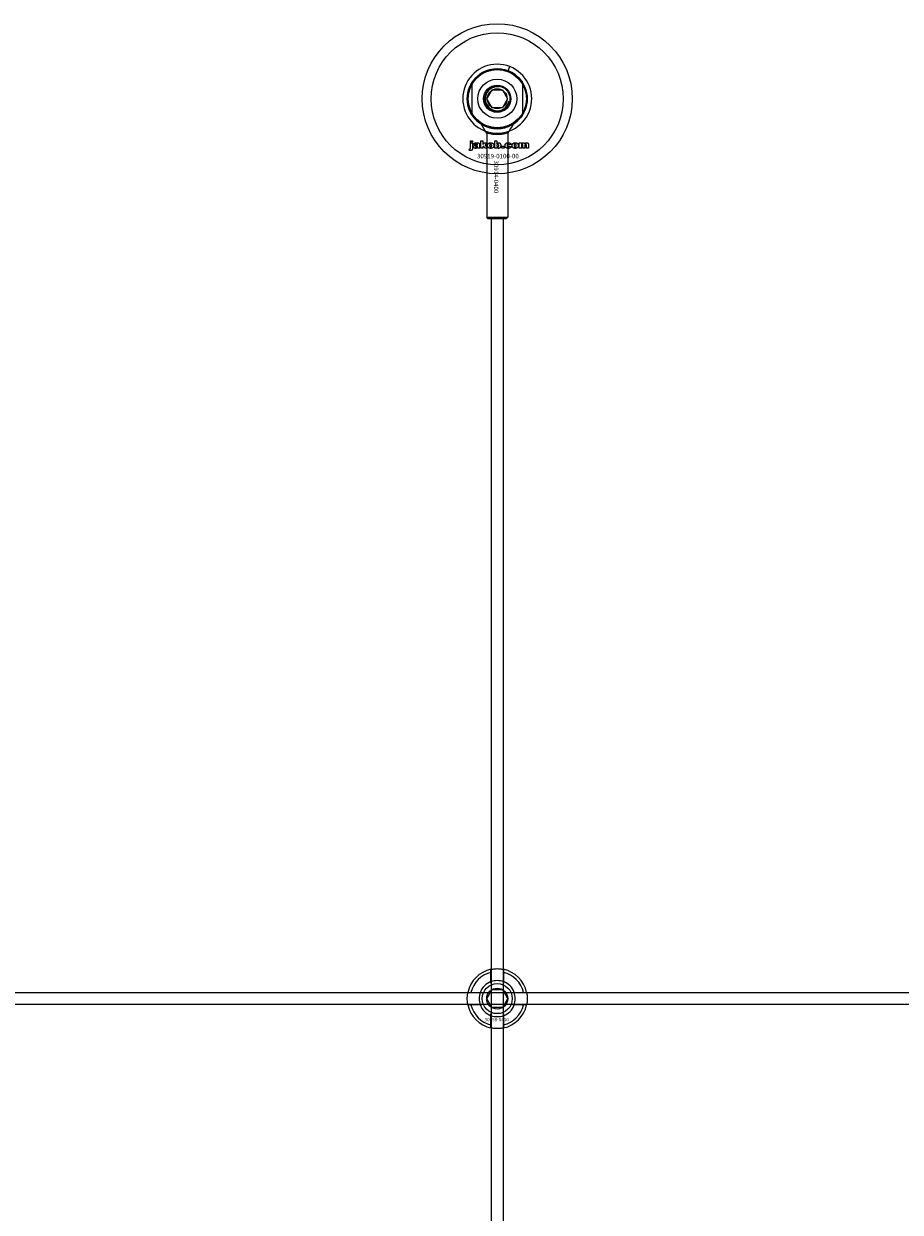
# Model space of a CAD drawing. Extents: x -52001 to 61877, y -12612 to 850.
# Drawn here: x -51121 to -50829, y -6171 to -5775 of the extents above; entities that cross this region are included whole.
import ezdxf

# ---------------------------------------------------------------- set-up
doc = ezdxf.new("R2010")
doc.units = 0
doc.layers.add('Default', color=7, linetype='Continuous')
doc.styles.add('Notiztext (DIN)', font='isocpeur.ttf')

msp = doc.modelspace()

# ---------------------------------------------------------------- linework, layer by layer
at = {"layer": 'Default'}
for p, q in [((-50959.83, -5790.22), (-50959.29, -5788.82)), ((-50971.94, -5794.27), (-50971.94, -5804.81)), ((-50954.94, -5804.81), (-50954.94, -5794.27)), ((-50966.9, -5799.54), (-50965.17, -5796.54)), ((-50965.17, -5802.54), (-50966.9, -5799.54)), ((-50965.17, -5796.54), (-50961.71, -5796.54)), ((-50961.71, -5796.54), (-50959.98, -5799.54)), ((-50959.98, -5799.54), (-50961.71, -5802.54)), ((-50961.71, -5802.54), (-50965.17, -5802.54)), ((-50966.94, -5810.97), (-50966.94, -5839.05)), ((-50959.94, -5810.97), (-50959.94, -5839.05)), ((-50972.38, -5814.02), (-50972.38, -5813.54)), ((-50972.38, -5813.54), (-50971.69, -5813.54)), ((-50971.69, -5814.02), (-50972.38, -5814.02)), ((-50972.38, -5815.93), (-50972.38, -5814.23)), ((-50972.38, -5814.23), (-50971.69, -5814.23)), ((-50971.69, -5813.54), (-50971.69, -5814.02)), ((-50971.69, -5814.23), (-50971.69, -5815.99)), ((-50970.61, -5814.82), (-50971.28, -5814.75)), ((-50970.01, -5815.29), (-50970.01, -5815.18)), ((-50969.25, -5816.04), (-50969.9, -5816.04)), ((-50969.33, -5814.86), (-50969.33, -5815.66)), ((-50968.92, -5816.04), (-50968.92, -5813.54)), ((-50968.92, -5813.54), (-50968.21, -5813.54)), ((-50968.21, -5816.04), (-50968.92, -5816.04)), ((-50968.21, -5813.54), (-50968.21, -5814.83)), ((-50968.21, -5814.83), (-50967.69, -5814.23)), ((-50967.95, -5815.32), (-50968.21, -5815.57)), ((-50968.21, -5815.57), (-50968.21, -5816.04)), ((-50967.58, -5816.04), (-50967.95, -5815.32)), ((-50967.69, -5814.23), (-50966.83, -5814.23)), ((-50966.8, -5816.04), (-50967.58, -5816.04)), ((-50966.83, -5814.23), (-50967.48, -5814.87)), ((-50967.48, -5814.87), (-50966.8, -5816.04)), ((-50964.25, -5816.04), (-50964.25, -5813.54)), ((-50964.25, -5813.54), (-50963.55, -5813.54)), ((-50963.6, -5816.04), (-50964.25, -5816.04)), ((-50963.6, -5815.78), (-50963.6, -5816.04)), ((-50963.55, -5813.54), (-50963.55, -5814.41)), ((-50961.92, -5816.04), (-50961.92, -5815.35)), ((-50961.92, -5815.35), (-50961.18, -5815.35)), ((-50961.18, -5816.04), (-50961.92, -5816.04)), ((-50961.18, -5815.35), (-50961.18, -5816.04)), ((-50958.78, -5814.81), (-50959.44, -5814.9)), ((-50959.4, -5815.33), (-50958.74, -5815.41)), ((-50956.09, -5816.04), (-50956.09, -5814.23)), ((-50956.09, -5814.23), (-50955.44, -5814.23)), ((-50955.39, -5816.04), (-50956.09, -5816.04)), ((-50955.44, -5814.23), (-50955.44, -5814.5)), ((-50955.39, -5815.12), (-50955.39, -5816.04)), ((-50954.9, -5816.04), (-50954.9, -5815.04)), ((-50954.2, -5816.04), (-50954.9, -5816.04)), ((-50954.2, -5815.11), (-50954.2, -5816.04)), ((-50953.71, -5816.04), (-50953.71, -5815.01)), ((-50953.02, -5816.04), (-50953.71, -5816.04)), ((-50953.02, -5814.9), (-50953.02, -5816.04)), ((-50972.79, -5816.72), (-50972.69, -5816.21)), ((-50963.44, -5824.54), (-50963.43, -5824.54)), ((-50963.44, -5824.54), (-50963.43, -5824.54)), ((-50966.94, -5839.05), (-50959.94, -5839.05)), ((-50966.44, -5839.55), (-50966.94, -5839.05)), ((-50960.44, -5839.55), (-50966.44, -5839.55)), ((-50965.44, -5839.55), (-50965.44, -11789.74)), ((-50961.44, -5839.55), (-50961.44, -11789.74)), ((-50960.44, -5839.55), (-50959.94, -5839.05)), ((-50965.54, -6093.87), (-50965.54, -6090.79)), ((-50961.34, -6090.79), (-50961.34, -6093.87)), ((-50972.19, -6097.44), (-50969.12, -6097.44)), ((-50957.76, -6097.44), (-50954.69, -6097.44)), ((-50969.12, -6101.64), (-50972.19, -6101.64)), ((-50965.54, -6108.29), (-50965.54, -6105.22)), ((-50961.34, -6105.22), (-50961.34, -6108.29)), ((-50954.69, -6101.64), (-50957.76, -6101.64))]:
    msp.add_line(p, q, dxfattribs=at)
msp.add_lwpolyline([(-51413.44, -6097.54), (-50313.44, -6097.54), (-50313.44, -6101.54), (-51413.44, -6101.54)], close=True, dxfattribs=at)
for centre, radius in [((-50963.44, -5799.54), 25), ((-50963.44, -5799.54), 22), ((-50963.44, -5799.54), 10), ((-50963.44, -5799.54), 9.7), ((-50963.44, -5799.54), 6.5), ((-50963.44, -5799.54), 4.55), ((-50963.44, -5799.54), 4.25), ((-50963.44, -5799.54), 4.25), ((-50963.44, -5799.54), 3.32), ((-50963.44, -6099.54), 5), ((-50963.44, -6099.54), 3.5)]:
    msp.add_circle(centre, radius, dxfattribs=at)
for centre, radius, start, end in [((-50963.44, -5799.54), 11.5, 90, 68.8235), ((-50963.44, -5799.54), 11.5, 68.8235, 90), ((-50963.44, -5799.54), 10, 31.7883, 148.2117), ((-50963.44, -5799.54), 10, 148.2117, 211.7883), ((-50963.44, -5799.54), 4, 80, 350), ((-50963.44, -5799.54), 10, 328.2117, 31.7883), ((-50963.44, -5799.54), 10, 211.7883, 328.2117), ((-50963.44, -6099.54), 10, 102.1224, 167.8776), ((-50963.44, -6099.54), 9, 103.4934, 166.5066), ((-50963.44, -6099.54), 10, 12.1224, 77.8776), ((-50963.44, -6099.54), 9, 13.4934, 76.5066), ((-50963.44, -6099.54), 6, 159.5127, 200.4873), ((-50963.44, -6099.54), 6.05, 110.3, 159.7), ((-50963.44, -6099.54), 6, 69.5127, 110.4873), ((-50963.44, -6099.54), 6.05, 20.3, 69.7), ((-50963.44, -6099.54), 6, 339.5127, 20.4873), ((-50963.44, -6099.54), 10, 192.1224, 257.8776), ((-50963.44, -6099.54), 9, 193.4934, 256.5066), ((-50963.44, -6099.54), 6.05, 200.3, 249.7), ((-50963.44, -6099.54), 6, 249.5127, 290.4873), ((-50963.44, -6099.54), 10, 282.1224, 347.8776), ((-50963.44, -6099.54), 6.05, 290.3, 339.7), ((-50963.44, -6099.54), 9, 283.4934, 346.5066)]:
    msp.add_arc(centre, radius, start, end, dxfattribs=at)
for points, degree in [([(-50966.94, -5810.97), (-50967.58, -5809.96), (-50968.22, -5808.96), (-50968.85, -5807.95)], 3), ([(-50958.03, -5807.95), (-50958.66, -5808.96), (-50959.3, -5809.96), (-50959.94, -5810.97)], 3), ([(-50959.94, -5810.97), (-50959.94, -5810.97), (-50959.97, -5810.98), (-50960.04, -5811)], 3), ([(-50972.56, -5816.23), (-50972.47, -5816.23), (-50972.38, -5816.11), (-50972.38, -5815.93)], 2), ([(-50971.69, -5815.99), (-50971.69, -5816.32), (-50971.78, -5816.6), (-50972.05, -5816.78), (-50972.29, -5816.78)], 2), ([(-50971.33, -5815.56), (-50971.33, -5815.36), (-50971.21, -5815.22)], 2), ([(-50970.67, -5816.08), (-50971, -5816.08), (-50971.33, -5815.78), (-50971.33, -5815.56)], 2), ([(-50971.28, -5814.75), (-50971.24, -5814.57), (-50971.1, -5814.37), (-50970.96, -5814.3)], 2), ([(-50971.21, -5815.22), (-50971.09, -5815.09), (-50970.76, -5815.03)], 2), ([(-50970.96, -5814.3), (-50970.87, -5814.25), (-50970.53, -5814.19), (-50970.34, -5814.19)], 2), ([(-50970.76, -5815.03), (-50970.37, -5814.95), (-50970.14, -5814.88), (-50970.01, -5814.83)], 2), ([(-50970.24, -5816.01), (-50970.43, -5816.08), (-50970.67, -5816.08)], 2), ([(-50970.58, -5815.39), (-50970.64, -5815.44), (-50970.64, -5815.51)], 2), ([(-50970.64, -5815.51), (-50970.64, -5815.59), (-50970.52, -5815.7), (-50970.41, -5815.7)], 2), ([(-50970.51, -5814.66), (-50970.57, -5814.7), (-50970.61, -5814.82)], 2), ([(-50970.31, -5815.27), (-50970.52, -5815.33), (-50970.58, -5815.39)], 2), ([(-50970.25, -5814.6), (-50970.42, -5814.6), (-50970.51, -5814.66)], 2), ([(-50970.41, -5815.7), (-50970.29, -5815.7), (-50970.1, -5815.59), (-50970.01, -5815.42), (-50970.01, -5815.29)], 2), ([(-50970.34, -5814.19), (-50970.03, -5814.19), (-50969.65, -5814.26), (-50969.52, -5814.37)], 2), ([(-50970.01, -5815.18), (-50970.15, -5815.23), (-50970.31, -5815.27)], 2), ([(-50970.01, -5814.83), (-50970.01, -5814.71), (-50970.12, -5814.6), (-50970.25, -5814.6)], 2), ([(-50969.97, -5815.82), (-50970.11, -5815.95), (-50970.24, -5816.01)], 2), ([(-50969.9, -5816.04), (-50969.94, -5815.97), (-50969.96, -5815.9), (-50969.97, -5815.82)], 2), ([(-50969.52, -5814.37), (-50969.44, -5814.45), (-50969.33, -5814.73), (-50969.33, -5814.86)], 2), ([(-50969.33, -5815.66), (-50969.33, -5815.78), (-50969.3, -5815.93), (-50969.25, -5816.04)], 2), ([(-50966.67, -5815.14), (-50966.67, -5814.73), (-50966.11, -5814.19), (-50965.63, -5814.19)], 2), ([(-50966.34, -5815.86), (-50966.67, -5815.59), (-50966.67, -5815.14)], 2), ([(-50965.63, -5816.08), (-50966.07, -5816.08), (-50966.34, -5815.86)], 2), ([(-50965.62, -5814.67), (-50965.78, -5814.67), (-50965.97, -5814.9), (-50965.97, -5815.14)], 2), ([(-50965.97, -5815.14), (-50965.97, -5815.38), (-50965.78, -5815.61), (-50965.63, -5815.61)], 2), ([(-50965.63, -5814.19), (-50965.09, -5814.19), (-50964.81, -5814.5)], 2), ([(-50965.63, -5815.61), (-50965.48, -5815.61), (-50965.29, -5815.39), (-50965.29, -5815.13)], 2), ([(-50964.59, -5815.13), (-50964.59, -5815.55), (-50965.14, -5816.08), (-50965.63, -5816.08)], 2), ([(-50965.29, -5815.13), (-50965.29, -5814.9), (-50965.48, -5814.67), (-50965.62, -5814.67)], 2), ([(-50964.81, -5814.5), (-50964.59, -5814.76), (-50964.59, -5815.13)], 2), ([(-50963.35, -5816), (-50963.46, -5815.94), (-50963.6, -5815.78)], 2), ([(-50963.55, -5814.41), (-50963.44, -5814.3), (-50963.18, -5814.19), (-50963.02, -5814.19)], 2), ([(-50963.23, -5814.71), (-50963.37, -5814.71), (-50963.55, -5814.92), (-50963.55, -5815.13)], 2), ([(-50963.55, -5815.13), (-50963.55, -5815.37), (-50963.38, -5815.58), (-50963.24, -5815.58)], 2), ([(-50963.02, -5816.08), (-50963.2, -5816.08), (-50963.35, -5816)], 2), ([(-50963.24, -5815.58), (-50963.12, -5815.58), (-50962.95, -5815.37), (-50962.95, -5815.13)], 2), ([(-50962.95, -5815.13), (-50962.95, -5814.91), (-50963.12, -5814.71), (-50963.23, -5814.71)], 2), ([(-50963.02, -5814.19), (-50962.69, -5814.19), (-50962.26, -5814.67), (-50962.26, -5815.11)], 2), ([(-50962.26, -5815.11), (-50962.26, -5815.41), (-50962.45, -5815.86), (-50962.8, -5816.08), (-50963.02, -5816.08)], 2), ([(-50960.84, -5815.14), (-50960.84, -5814.87), (-50960.74, -5814.68)], 2), ([(-50959.73, -5816.08), (-50960.02, -5816.08), (-50960.41, -5815.97), (-50960.68, -5815.73), (-50960.84, -5815.41), (-50960.84, -5815.14)], 2), ([(-50960.74, -5814.68), (-50960.67, -5814.54), (-50960.43, -5814.33), (-50960.3, -5814.27)], 2), ([(-50960.3, -5814.27), (-50960.1, -5814.19), (-50959.78, -5814.19)], 2), ([(-50959.76, -5814.67), (-50959.94, -5814.67), (-50960.15, -5814.91), (-50960.15, -5815.16)], 2), ([(-50960.15, -5815.16), (-50960.15, -5815.39), (-50959.94, -5815.62), (-50959.77, -5815.62)], 2), ([(-50959.78, -5814.19), (-50959.34, -5814.19), (-50958.87, -5814.51), (-50958.78, -5814.81)], 2), ([(-50959.77, -5815.62), (-50959.64, -5815.62), (-50959.45, -5815.48), (-50959.4, -5815.33)], 2), ([(-50959.44, -5814.9), (-50959.47, -5814.78), (-50959.63, -5814.67), (-50959.76, -5814.67)], 2), ([(-50958.74, -5815.41), (-50958.8, -5815.61), (-50959.05, -5815.91), (-50959.44, -5816.08), (-50959.73, -5816.08)], 2), ([(-50958.51, -5815.14), (-50958.51, -5814.73), (-50957.95, -5814.19), (-50957.47, -5814.19)], 2), ([(-50958.18, -5815.86), (-50958.51, -5815.59), (-50958.51, -5815.14)], 2), ([(-50957.47, -5816.08), (-50957.91, -5816.08), (-50958.18, -5815.86)], 2), ([(-50957.46, -5814.67), (-50957.62, -5814.67), (-50957.81, -5814.9), (-50957.81, -5815.14)], 2), ([(-50957.81, -5815.14), (-50957.81, -5815.38), (-50957.62, -5815.61), (-50957.47, -5815.61)], 2), ([(-50957.47, -5814.19), (-50956.93, -5814.19), (-50956.65, -5814.5)], 2), ([(-50957.47, -5815.61), (-50957.32, -5815.61), (-50957.13, -5815.39), (-50957.13, -5815.13)], 2), ([(-50956.43, -5815.13), (-50956.43, -5815.55), (-50956.98, -5816.08), (-50957.47, -5816.08)], 2), ([(-50957.13, -5815.13), (-50957.13, -5814.9), (-50957.32, -5814.67), (-50957.46, -5814.67)], 2), ([(-50956.65, -5814.5), (-50956.43, -5814.76), (-50956.43, -5815.13)], 2), ([(-50955.44, -5814.5), (-50955.3, -5814.33), (-50955.01, -5814.19), (-50954.81, -5814.19)], 2), ([(-50955.12, -5814.73), (-50955.24, -5814.73), (-50955.39, -5814.91), (-50955.39, -5815.12)], 2), ([(-50954.91, -5814.88), (-50954.94, -5814.82), (-50955.04, -5814.73), (-50955.12, -5814.73)], 2), ([(-50954.9, -5815.04), (-50954.9, -5814.93), (-50954.91, -5814.88)], 2), ([(-50954.81, -5814.19), (-50954.6, -5814.19), (-50954.34, -5814.34), (-50954.26, -5814.5)], 2), ([(-50954.26, -5814.5), (-50954.1, -5814.32), (-50953.83, -5814.19), (-50953.63, -5814.19)], 2), ([(-50953.93, -5814.73), (-50954.05, -5814.73), (-50954.2, -5814.91), (-50954.2, -5815.11)], 2), ([(-50953.76, -5814.83), (-50953.83, -5814.73), (-50953.93, -5814.73)], 2), ([(-50953.71, -5815.01), (-50953.71, -5814.89), (-50953.76, -5814.83)], 2), ([(-50953.63, -5814.19), (-50953.34, -5814.19), (-50953.02, -5814.54), (-50953.02, -5814.9)], 2), ([(-50972.29, -5816.78), (-50972.49, -5816.78), (-50972.79, -5816.72)], 2), ([(-50972.69, -5816.21), (-50972.6, -5816.23), (-50972.56, -5816.23)], 2)]:
    msp.add_open_spline(points, degree=degree, dxfattribs=at)
for points, knots in [([(-50960.04, -5811), (-50960.08, -5811.01), (-50960.14, -5811.03), (-50960.39, -5811.1), (-50960.66, -5811.17), (-50961.27, -5811.3), (-50961.67, -5811.37), (-50962.53, -5811.47), (-50963, -5811.49), (-50963.88, -5811.49), (-50964.35, -5811.47), (-50965.21, -5811.37), (-50965.61, -5811.3), (-50966.22, -5811.17), (-50966.49, -5811.1), (-50966.85, -5811), (-50966.94, -5810.97), (-50966.94, -5810.97)], [-2.0419273, -2.0419273, -2.0419273, -2.0419273, -1.9902353, -1.9902353, -1.8575339, -1.8575339, -1.7248682, -1.7248682, -1.5922026, -1.5922026, -1.4595369, -1.4595369, -1.3268712, -1.3268712, -1.1941698, -1.1941698, -1.0614684, -1.0614684, -1.0614684, -1.0614684]), ([(-50965.54, -6089.77), (-50965.54, -6089.77), (-50965.49, -6089.75), (-50965.27, -6089.71), (-50965.11, -6089.68), (-50964.74, -6089.63), (-50964.5, -6089.6), (-50963.99, -6089.55), (-50963.7, -6089.54), (-50963.18, -6089.54), (-50962.89, -6089.55), (-50962.38, -6089.6), (-50962.14, -6089.63), (-50961.77, -6089.68), (-50961.61, -6089.71), (-50961.39, -6089.75), (-50961.34, -6089.77), (-50961.34, -6089.77)], [-0.6348715, -0.6348715, -0.6348715, -0.6348715, -0.5555098, -0.5555098, -0.4761482, -0.4761482, -0.396792, -0.396792, -0.3174357, -0.3174357, -0.2380795, -0.2380795, -0.1587233, -0.1587233, -0.0793616, -0.0793616, 0, 0, 0, 0]), ([(-50973.22, -6101.64), (-50973.22, -6101.64), (-50973.23, -6101.59), (-50973.27, -6101.37), (-50973.3, -6101.21), (-50973.36, -6100.84), (-50973.39, -6100.61), (-50973.43, -6100.09), (-50973.44, -6099.81), (-50973.44, -6099.28), (-50973.43, -6099), (-50973.39, -6098.48), (-50973.36, -6098.24), (-50973.3, -6097.87), (-50973.27, -6097.71), (-50973.23, -6097.5), (-50973.22, -6097.44), (-50973.22, -6097.44)], [-0.6348715, -0.6348715, -0.6348715, -0.6348715, -0.5555098, -0.5555098, -0.4761482, -0.4761482, -0.396792, -0.396792, -0.3174357, -0.3174357, -0.2380795, -0.2380795, -0.1587233, -0.1587233, -0.0793616, -0.0793616, 0, 0, 0, 0]), ([(-50953.66, -6097.44), (-50953.66, -6097.44), (-50953.65, -6097.5), (-50953.61, -6097.71), (-50953.58, -6097.87), (-50953.52, -6098.24), (-50953.49, -6098.48), (-50953.45, -6099), (-50953.44, -6099.28), (-50953.44, -6099.81), (-50953.45, -6100.09), (-50953.49, -6100.61), (-50953.52, -6100.84), (-50953.58, -6101.21), (-50953.61, -6101.37), (-50953.65, -6101.59), (-50953.66, -6101.64), (-50953.66, -6101.64)], [0, 0, 0, 0, 0.0793616, 0.0793616, 0.1587233, 0.1587233, 0.2380795, 0.2380795, 0.3174357, 0.3174357, 0.396792, 0.396792, 0.4761482, 0.4761482, 0.5555098, 0.5555098, 0.6348715, 0.6348715, 0.6348715, 0.6348715]), ([(-50961.34, -6109.32), (-50961.34, -6109.32), (-50961.39, -6109.33), (-50961.61, -6109.37), (-50961.77, -6109.4), (-50962.14, -6109.46), (-50962.38, -6109.49), (-50962.89, -6109.53), (-50963.18, -6109.54), (-50963.7, -6109.54), (-50963.99, -6109.53), (-50964.5, -6109.49), (-50964.74, -6109.46), (-50965.11, -6109.4), (-50965.27, -6109.37), (-50965.49, -6109.33), (-50965.54, -6109.32), (-50965.54, -6109.32)], [0, 0, 0, 0, 0.0793616, 0.0793616, 0.1587233, 0.1587233, 0.2380795, 0.2380795, 0.3174357, 0.3174357, 0.396792, 0.396792, 0.4761482, 0.4761482, 0.5555098, 0.5555098, 0.6348715, 0.6348715, 0.6348715, 0.6348715])]:
    msp.add_open_spline(points, degree=3, knots=knots, dxfattribs=at)
for points, weights in [([(-50965.54, -6090.79), (-50965.54, -6090.3), (-50965.54, -6089.77)], [1, 1.00145960563, 1]), ([(-50961.34, -6089.77), (-50961.34, -6090.3), (-50961.34, -6090.79)], [1, 1.00145960563, 1]), ([(-50973.22, -6097.44), (-50972.68, -6097.44), (-50972.19, -6097.44)], [1, 1.00145960563, 1]), ([(-50969.12, -6097.44), (-50968.82, -6097.44), (-50968.55, -6097.44)], [1, 1.00238647725, 1.00238586272]), ([(-50966.04, -6098.04), (-50965.64, -6097.35), (-50965.17, -6096.54)], [1, 1.03939442297, 1.00277578927]), ([(-50965.54, -6094.43), (-50965.54, -6094.16), (-50965.54, -6093.87)], [1.00238586272, 1.00238647725, 1]), ([(-50965.17, -6096.54), (-50964.24, -6096.54), (-50963.44, -6096.54)], [1.00277578927, 1.03939442297, 1]), ([(-50963.44, -6096.54), (-50962.64, -6096.54), (-50961.71, -6096.54)], [1, 1.03939442297, 1.00277578927]), ([(-50961.71, -6096.54), (-50961.24, -6097.35), (-50960.84, -6098.04)], [1.00277578927, 1.03939442297, 1]), ([(-50961.34, -6093.87), (-50961.34, -6094.16), (-50961.34, -6094.43)], [1, 1.00238647725, 1.00238586272]), ([(-50958.33, -6097.44), (-50958.06, -6097.44), (-50957.76, -6097.44)], [1.00238586272, 1.00238647725, 1]), ([(-50954.69, -6097.44), (-50954.2, -6097.44), (-50953.66, -6097.44)], [1, 1.00145960563, 1]), ([(-50966.9, -6099.54), (-50966.44, -6098.74), (-50966.04, -6098.04)], [1.00277578927, 1.03939442297, 1]), ([(-50966.04, -6101.04), (-50966.44, -6100.35), (-50966.9, -6099.54)], [1, 1.03939442297, 1.00277578927]), ([(-50965.17, -6102.54), (-50965.64, -6101.74), (-50966.04, -6101.04)], [1.00277578927, 1.03939442297, 1]), ([(-50960.84, -6101.04), (-50961.24, -6101.74), (-50961.71, -6102.54)], [1, 1.03939442297, 1.00277578927]), ([(-50960.84, -6098.04), (-50960.44, -6098.74), (-50959.98, -6099.54)], [1, 1.03939442297, 1.00277578927]), ([(-50959.98, -6099.54), (-50960.44, -6100.35), (-50960.84, -6101.04)], [1.00277578927, 1.03939442297, 1]), ([(-50972.19, -6101.64), (-50972.68, -6101.64), (-50973.22, -6101.64)], [1, 1.00145960563, 1]), ([(-50968.55, -6101.64), (-50968.82, -6101.64), (-50969.12, -6101.64)], [1.00238586272, 1.00238647725, 1]), ([(-50965.54, -6105.22), (-50965.54, -6104.92), (-50965.54, -6104.65)], [1, 1.00238647725, 1.00238586272]), ([(-50963.44, -6102.54), (-50964.24, -6102.54), (-50965.17, -6102.54)], [1, 1.03939442297, 1.00277578927]), ([(-50961.71, -6102.54), (-50962.64, -6102.54), (-50963.44, -6102.54)], [1.00277578927, 1.03939442297, 1]), ([(-50961.34, -6104.65), (-50961.34, -6104.92), (-50961.34, -6105.22)], [1.00238586272, 1.00238647725, 1]), ([(-50957.76, -6101.64), (-50958.06, -6101.64), (-50958.33, -6101.64)], [1, 1.00238647725, 1.00238586272]), ([(-50953.66, -6101.64), (-50954.2, -6101.64), (-50954.69, -6101.64)], [1, 1.00145960563, 1]), ([(-50965.54, -6109.32), (-50965.54, -6108.78), (-50965.54, -6108.29)], [1, 1.00145960563, 1]), ([(-50961.34, -6108.29), (-50961.34, -6108.78), (-50961.34, -6109.32)], [1, 1.00145960563, 1])]:
    msp.add_rational_spline(points, weights, degree=2, dxfattribs=at)

# ---------------------------------------------------------------- texts
at = {"layer": 'Default', "insert": (-50970.18, -5817.9), "char_height": 1.5, "width": 13.0408, "attachment_point": 1, "style": 'Notiztext (DIN)'}
msp.add_mtext('\\fISOCPEUR|b0|i0;\\H1.5000;30919-0100-00', dxfattribs=at)
at = {"layer": 'Default', "insert": (-50963.05, -5820.12), "char_height": 1.5, "width": 10.493, "attachment_point": 1, "rotation": 270, "style": 'Notiztext (DIN)'}
msp.add_mtext('\\fISOCPEUR|b0|i0;30914-0400', dxfattribs=at)
at = {"layer": 'Default', "insert": (-50967.64, -6105.97), "char_height": 1.1, "attachment_point": 1, "style": 'Notiztext (DIN)'}
msp.add_mtext('\\fISOCPEUR|b0|i0;\\H1.1000;30858-0400', dxfattribs=at)

doc.saveas('drawing.dxf')
